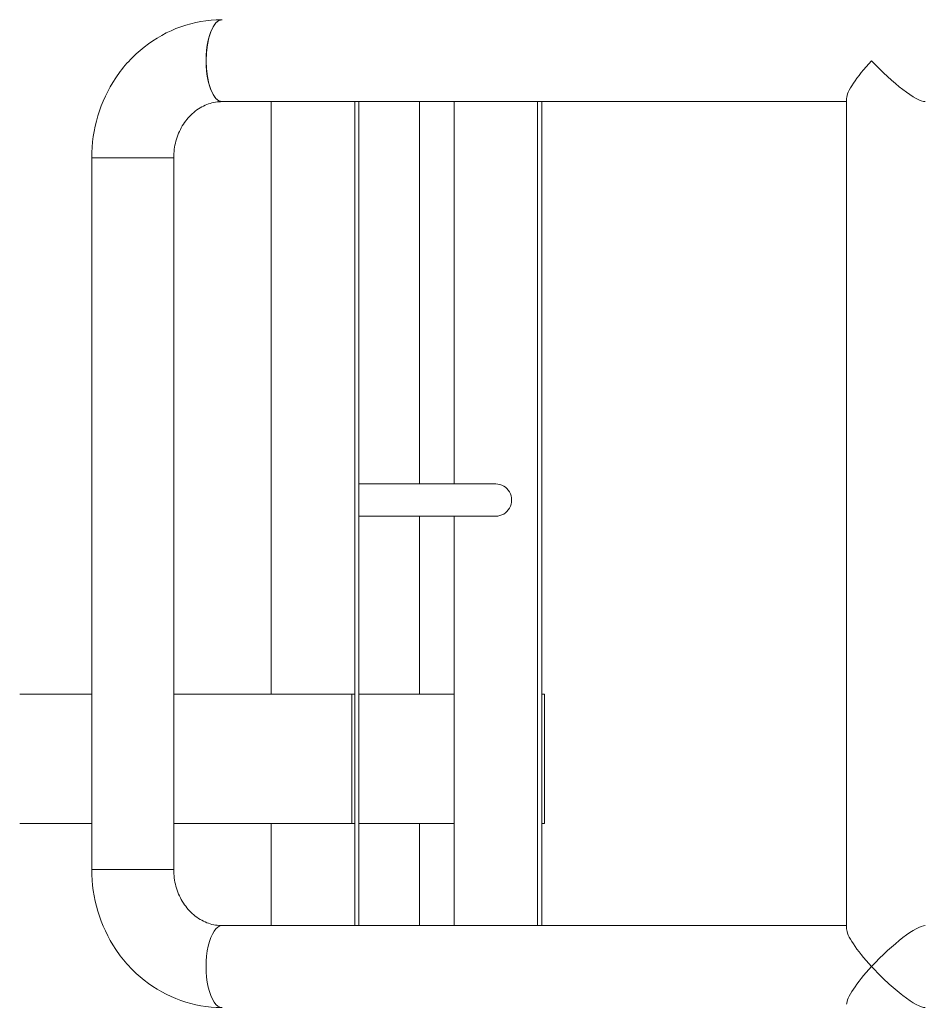
# Model space of a CAD drawing. Units: inches. Extents: x 88 to 2312, y 53 to 1500.
# Drawn here: x 1432 to 1453, y 631 to 654 of the extents above; entities that cross this region are included whole.
import ezdxf

# ---------------------------------------------------------------- set-up
doc = ezdxf.new("R2010")
doc.units = ezdxf.units.IN
doc.header["$LTSCALE"] = 70.588235
doc.header["$MEASUREMENT"] = 0
doc.layers.add('Visible (ANSI)', color=7, linetype='Continuous', lineweight=15)

msp = doc.modelspace()

# ---------------------------------------------------------------- linework, layer by layer
at = {"layer": 'Visible (ANSI)'}
for p, q in [((1451.10584, 652.16155), (1436.63739, 652.16155)), ((1437.77713, 638.42652), (1437.77713, 652.16155)), ((1439.70898, 633.06155), (1439.70898, 652.16155)), ((1439.80604, 633.06155), (1439.80604, 652.16155)), ((1442.01529, 643.30152), (1442.01529, 652.16155)), ((1443.94714, 633.06155), (1443.94714, 652.16155)), ((1444.0442, 633.06155), (1444.0442, 652.16155)), ((1451.10584, 632.98603), (1451.10584, 652.23707)), ((1433.61625, 650.86155), (1433.61625, 634.36155)), ((1435.51625, 650.86155), (1433.61625, 650.86155)), ((1433.61625, 650.86155), (1435.51625, 650.86155)), ((1435.51625, 650.86155), (1435.51625, 634.36155)), ((1439.80604, 643.30152), (1442.98121, 643.30152)), ((1439.80604, 642.55152), (1442.98121, 642.55152)), ((1442.01529, 633.06155), (1442.01529, 642.55152)), ((1431.94769, 638.42652), (1433.61625, 638.42652)), ((1435.51625, 638.42652), (1439.64427, 638.42652)), ((1439.64427, 638.42652), (1439.70898, 638.42652)), ((1439.64427, 635.42652), (1439.64427, 638.42652)), ((1439.70898, 635.42652), (1439.70898, 638.42652)), ((1439.80604, 638.42652), (1442.01529, 638.42652)), ((1444.0442, 638.42652), (1444.0442, 635.42652)), ((1444.0442, 638.42652), (1444.1089, 638.42652)), ((1444.1089, 635.42652), (1444.1089, 638.42652)), ((1433.61625, 635.42652), (1431.94769, 635.42652)), ((1439.64427, 635.42652), (1435.51625, 635.42652)), ((1437.77713, 633.06155), (1437.77713, 635.42652)), ((1439.70898, 635.42652), (1439.64427, 635.42652)), ((1442.01529, 635.42652), (1439.80604, 635.42652)), ((1444.1089, 635.42652), (1444.0442, 635.42652)), ((1435.51625, 634.36155), (1433.61625, 634.36155)), ((1435.51625, 634.36155), (1433.61625, 634.36155)), ((1436.63739, 633.06155), (1451.10584, 633.06155))]:
    msp.add_line(p, q, dxfattribs=at)
at = {"layer": 'Visible (ANSI)', "color": 9, "true_color": 0xc0c0c0}
for p, q in [((1441.21178, 643.30152), (1441.21178, 652.16155)), ((1441.21178, 638.42652), (1441.21178, 642.55152)), ((1441.21178, 633.06155), (1441.21178, 635.42652))]:
    msp.add_line(p, q, dxfattribs=at)
at = {"layer": 'Visible (ANSI)'}
for centre, major_axis, ratio, start_param, end_param in [((1436.63739, 653.11155), (0, -0.95), 0.39073113, 3.14159265, 6.28318531), ((1436.63739, 653.11155), (0, 0.95), 0.39073113, 0, 3.14159265), ((1452.05584, 653.11155), (-0.93093, -0.93093), 0.2034523, 4.91310184, 6.08247244), ((1452.05584, 653.11155), (0.93093, -0.93093), 0.2034523, 4.51167612, 6.08247244), ((1442.98121, 642.92652), (0, 0.375), 0.96592583, 3.14159265, 6.28318531), ((1436.63739, 632.11155), (0, -0.95), 0.39073113, 3.14159265, 6.28318531), ((1436.63739, 632.11155), (0, -0.95), 0.39073113, 3.14159265, 6.28318531), ((1452.05584, 632.11155), (-0.93093, 0.93093), 0.2034523, 0.20071286, 1.37008346), ((1452.05584, 632.11155), (-0.93093, -0.93093), 0.2034523, 3.34230552, 4.91310184), ((1452.05584, 632.11155), (-0.93093, -0.93093), 0.2034523, 4.91310184, 6.08247244), ((1452.05584, 632.11155), (-0.93093, 0.93093), 0.2034523, 1.37008346, 2.94087979)]:
    msp.add_ellipse(centre, major_axis=major_axis, ratio=ratio, start_param=start_param, end_param=end_param, dxfattribs=at)
for points, knots in [([(1433.61625, 650.86155), (1433.61625, 651.18874), (1433.6638, 651.51594), (1433.85111, 652.14218), (1433.9909, 652.44121), (1434.35335, 652.98317), (1434.5761, 653.22601), (1435.08676, 653.62907), (1435.3747, 653.78908), (1435.98292, 654.00377), (1436.30246, 654.05983), (1436.62742, 654.06153), (1436.6324, 654.06155), (1436.63739, 654.06155)], [0, 0, 0, 0, 0.31415927, 0.31415927, 0.62831853, 0.62831853, 0.9424778, 0.9424778, 1.25663706, 1.25663706, 1.56597713, 1.56597713, 1.57079633, 1.57079633, 1.57079633, 1.57079633]), ([(1435.51625, 650.86155), (1435.51625, 650.99247), (1435.53367, 651.12336), (1435.6011, 651.37286), (1435.65137, 651.49127), (1435.77961, 651.70678), (1435.85835, 651.80298), (1436.03717, 651.96623), (1436.13802, 652.03148), (1436.34713, 652.12347), (1436.45539, 652.15039), (1436.58849, 652.16061), (1436.61294, 652.16155), (1436.63739, 652.16155)], [0, 0, 0, 0, 0.2855522, 0.2855522, 0.57386454, 0.57386454, 0.87189647, 0.87189647, 1.18605574, 1.18605574, 1.500215, 1.500215, 1.57079633, 1.57079633, 1.57079633, 1.57079633]), ([(1433.61625, 634.36155), (1433.61625, 634.03435), (1433.6638, 633.70716), (1433.85111, 633.08092), (1433.9909, 632.78189), (1434.35335, 632.23993), (1434.5761, 631.99708), (1435.08676, 631.59402), (1435.3747, 631.43401), (1435.98292, 631.21932), (1436.30246, 631.16326), (1436.62742, 631.16156), (1436.6324, 631.16155), (1436.63739, 631.16155)], [6.28318531, 6.28318531, 6.28318531, 6.28318531, 6.59734457, 6.59734457, 6.91150384, 6.91150384, 7.2256631, 7.2256631, 7.53982237, 7.53982237, 7.84916244, 7.84916244, 7.85398163, 7.85398163, 7.85398163, 7.85398163]), ([(1435.51625, 634.36155), (1435.51625, 634.23062), (1435.53367, 634.09974), (1435.6011, 633.85023), (1435.65137, 633.73183), (1435.77961, 633.51631), (1435.85835, 633.42012), (1436.03717, 633.25686), (1436.13802, 633.19161), (1436.34713, 633.09962), (1436.45539, 633.07271), (1436.58849, 633.06248), (1436.61294, 633.06155), (1436.63739, 633.06155)], [6.28318531, 6.28318531, 6.28318531, 6.28318531, 6.56873751, 6.56873751, 6.85704984, 6.85704984, 7.15508178, 7.15508178, 7.46924104, 7.46924104, 7.78340031, 7.78340031, 7.85398163, 7.85398163, 7.85398163, 7.85398163])]:
    msp.add_open_spline(points, degree=3, knots=knots, dxfattribs=at)

doc.saveas('drawing.dxf')
